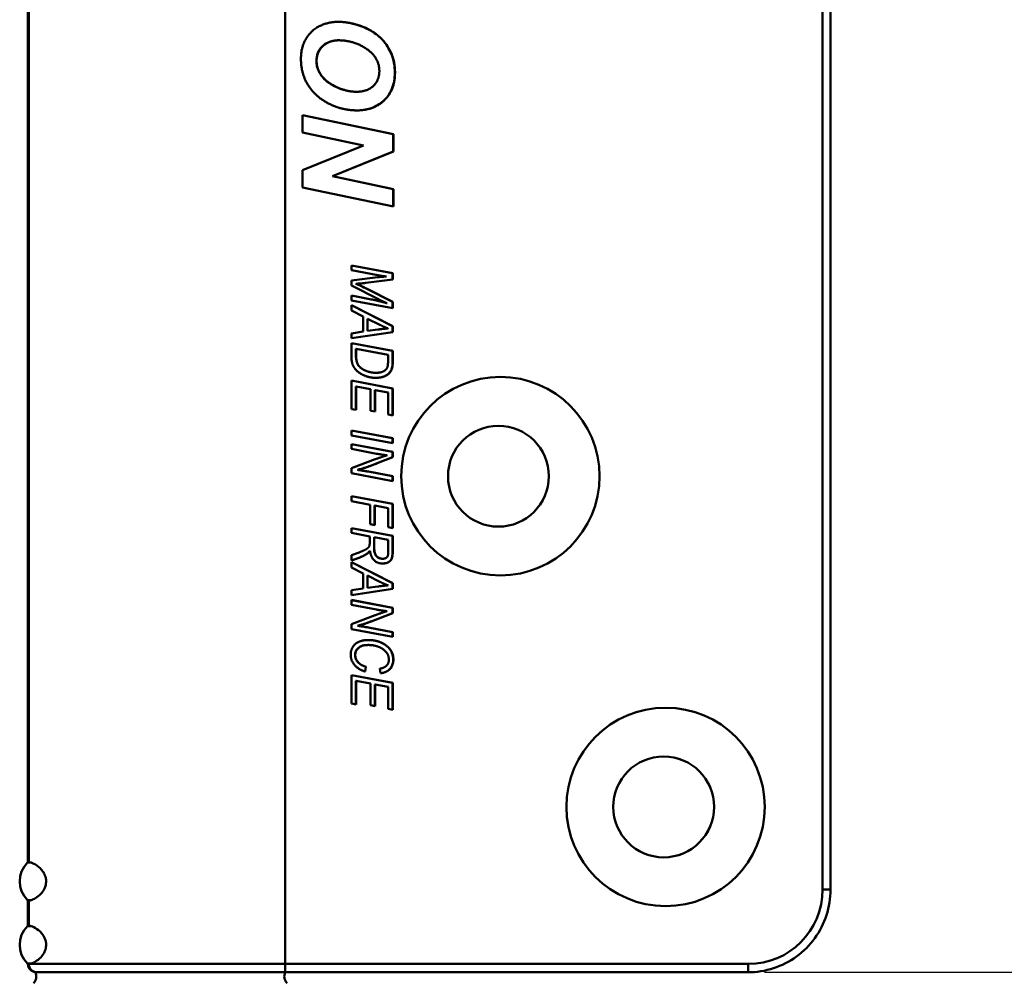
# Model space of a CAD drawing. Units: millimetres. Extents: x 0 to 330, y 0 to 467.
# Drawn here: x 187 to 254, y 121 to 186 of the extents above; entities that cross this region are included whole.
import ezdxf

# ---------------------------------------------------------------- set-up
doc = ezdxf.new("R2010")
doc.units = ezdxf.units.MM
doc.header["$LTSCALE"] = 1.111111
for name, color, linetype, lineweight in [('Arêtes tangentes visibles(ISO)', 7, 'Continuous', 50), ('Arêtes visibles(ISO)', 7, 'Continuous', 50), ('Cotes(ISO)', 7, 'Continuous', 25)]:
    doc.layers.add(name, color=color, linetype=linetype, lineweight=lineweight)
doc.styles.add('MANTION', font='arial.ttf')
doc.dimstyles.new('MANTION', dxfattribs={"dimscale": 1.111111, "dimtxt": 3.5, "dimasz": 2.5, "dimexe": 3, "dimexo": 1, "dimgap": 0.762, "dimtad": 1, "dimrnd": 1e-08, "dimtxsty": 'MANTION', "dimcen": 0.09, "dimdle": 10, "dimclrd": 256, "dimclre": 256, "dimclrt": 256, "dimazin": 2, "dimtfac": 0.714286, "dimtmove": 0, "dimatfit": 3, "dimfxl": 1, "dimtolj": 1, "dimlwd": 25, "dimlwe": 25, "dimarcsym": 0})

# ---------------------------------------------------------------- blocks, each defined once
blk = doc.blocks.new('*D19')
at = {"layer": 'Cotes(ISO)', "color": 154, "linetype": 'Continuous', "lineweight": 25, "true_color": 0x004692, "transparency": 16777216}
for p, q in [((237.442, 233.276), (270.776, 233.276)), ((267.442, 124.943), (267.442, 230.498)), ((237.442, 122.165), (270.776, 122.165))]:
    blk.add_line(p, q, dxfattribs=at)
at = {"layer": 'Cotes(ISO)', "color": 154, "linetype": 'Continuous', "true_color": 0x004692, "transparency": 16777216}
for points in [[(266.979, 230.498), (267.905, 230.498), (267.442, 233.276)], [(266.979, 124.943), (267.905, 124.943), (267.442, 122.165)]]:
    blk.add_solid(points, dxfattribs=at)
at = {"layer": 'Defpoints', "color": 0, "linetype": 'Continuous', "transparency": 16777216}
for p in [(236.331, 233.276), (267.442, 233.276), (236.331, 122.165)]:
    blk.add_point(p, dxfattribs=at)
at = {"layer": 'Cotes(ISO)', "color": 154, "linetype": 'Continuous', "lineweight": 25, "true_color": 0x004692, "transparency": 16777216, "attachment_point": 1, "rotation": 90, "style": 'MANTION'}
for s, insert, char_height in [('\\A1;[3 7/8]', (268.289, 170.53), 3.88889), ('\\A1; 100', (262.625, 172.564), 3.8889)]:
    blk.add_mtext(s, dxfattribs=dict(at, insert=insert, char_height=char_height))

msp = doc.modelspace()

# ---------------------------------------------------------------- linework, layer by layer
at = {"layer": 'Arêtes tangentes visibles(ISO)'}
for p, q in [((188.02, 129.565), (188.02, 232.721)), ((241.349, 227.721), (241.349, 127.721)), ((205.247, 122.721), (205.247, 218.498)), ((209.947, 185.866), (209.934, 185.866)), ((207.355, 183.393), (207.341, 183.393)), ((212.623, 182.611), (212.61, 182.611)), ((210.671, 168.485), (210.658, 168.485)), ((210.75, 168.081), (210.736, 168.081)), ((211.044, 167.378), (211.03, 167.378)), ((210.009, 163.652), (209.996, 163.652)), ((210.064, 163.175), (210.051, 163.175)), ((210.164, 162.953), (210.15, 162.953)), ((210.39, 162.733), (210.377, 162.733)), ((212.47, 163.162), (212.456, 163.162)), ((211.429, 156.366), (211.415, 156.366)), ((210.627, 156.068), (210.614, 156.068)), ((210.839, 155.803), (210.825, 155.803)), ((211.228, 150.931), (211.214, 150.931)), ((210.722, 150.271), (210.709, 150.271)), ((212.47, 150.444), (212.456, 150.444)), ((210.217, 150.019), (210.203, 150.019)), ((210.627, 145.594), (210.614, 145.594)), ((211.429, 145.892), (211.415, 145.892)), ((210.839, 145.329), (210.825, 145.329)), ((212.078, 144.082), (212.065, 144.082)), ((209.954, 143.472), (209.941, 143.472)), ((212.516, 143.185), (212.503, 143.185)), ((187.93, 129.53), (188.188, 129.53)), ((188.02, 129.565), (187.965, 129.565)), ((241.883, 127.721), (241.349, 127.721)), ((187.93, 127.016), (188.188, 127.016)), ((187.965, 126.981), (188.02, 126.981)), ((188.02, 125.3), (188.02, 126.981)), ((187.93, 125.265), (188.188, 125.265)), ((188.02, 125.3), (187.965, 125.3)), ((187.93, 122.751), (188.188, 122.751)), ((187.965, 122.716), (188.02, 122.716)), ((188.071, 122.721), (205.247, 122.721)), ((236.353, 122.721), (205.247, 122.721)), ((188.51, 122.169), (188.458, 122.169))]:
    msp.add_line(p, q, dxfattribs=at)
for centre, major_axis, ratio, start_param, end_param in [((236.353, 127.721), (0, -5), 0.999206, 0, 1.570796), ((188.572, 122.721), (0, -0.556), 0.993809, 4.720556, 6.169855), ((205.225, 122.721), (0, -0.556), 0.039832, 0, 1.570796), ((236.331, 122.721), (0, -0.556), 0.039832, 0, 1.570796)]:
    msp.add_ellipse(centre, major_axis=major_axis, ratio=ratio, start_param=start_param, end_param=end_param, dxfattribs=at)
for points, knots in [([(188.02, 129.565), (188.033, 129.565), (188.048, 129.564), (188.099, 129.556), (188.14, 129.546), (188.188, 129.53)], [2.82338334, 2.82338334, 2.82338334, 2.82338334, 2.85470791, 2.85470791, 2.92191115, 2.92191115, 2.92191115, 2.92191115]), ([(188.188, 129.53), (188.288, 129.496), (188.419, 129.436), (188.712, 129.231), (188.853, 129.1), (189.012, 128.872), (189.064, 128.784), (189.13, 128.616), (189.152, 128.545), (189.177, 128.412), (189.183, 128.355), (189.185, 128.241), (189.182, 128.188), (189.168, 128.075), (189.155, 128.018), (189.115, 127.881), (189.082, 127.808), (188.989, 127.631), (188.911, 127.525), (188.713, 127.318), (188.592, 127.225), (188.364, 127.085), (188.266, 127.042), (188.188, 127.016)], [0, 0, 0, 0, 0.1513949, 0.1513949, 0.295486, 0.295486, 0.3592394, 0.3592394, 0.395403, 0.395403, 0.41981, 0.41981, 0.441981, 0.441981, 0.4686843, 0.4686843, 0.5129115, 0.5129115, 0.5960659, 0.5960659, 0.6966997, 0.6966997, 0.7913934, 0.7913934, 0.7913934, 0.7913934]), ([(188.188, 127.016), (188.14, 127), (188.099, 126.99), (188.048, 126.982), (188.033, 126.981), (188.02, 126.981)], [2.68689719, 2.68689719, 2.68689719, 2.68689719, 2.75410043, 2.75410043, 2.785425, 2.785425, 2.785425, 2.785425]), ([(188.02, 125.3), (188.033, 125.3), (188.048, 125.299), (188.099, 125.291), (188.14, 125.281), (188.188, 125.265)], [2.82338334, 2.82338334, 2.82338334, 2.82338334, 2.85470791, 2.85470791, 2.92191115, 2.92191115, 2.92191115, 2.92191115]), ([(188.188, 125.265), (188.288, 125.231), (188.419, 125.171), (188.712, 124.966), (188.853, 124.835), (189.012, 124.607), (189.064, 124.519), (189.13, 124.351), (189.152, 124.28), (189.177, 124.147), (189.183, 124.09), (189.185, 123.976), (189.182, 123.923), (189.168, 123.81), (189.155, 123.753), (189.115, 123.616), (189.082, 123.543), (188.989, 123.366), (188.911, 123.26), (188.713, 123.053), (188.592, 122.96), (188.364, 122.82), (188.266, 122.777), (188.188, 122.751)], [0, 0, 0, 0, 0.1513949, 0.1513949, 0.295486, 0.295486, 0.3592394, 0.3592394, 0.395403, 0.395403, 0.41981, 0.41981, 0.441981, 0.441981, 0.4686843, 0.4686843, 0.5129115, 0.5129115, 0.5960659, 0.5960659, 0.6966997, 0.6966997, 0.7913934, 0.7913934, 0.7913934, 0.7913934]), ([(188.071, 122.721), (188.06, 122.719), (188.05, 122.718), (188.033, 122.716), (188.026, 122.716), (188.02, 122.716)], [-0.04287357, -0.04287357, -0.04287357, -0.04287357, -0.02134566, -0.02134566, -0.00552297, -0.00552297, -0.00552297, -0.00552297])]:
    msp.add_open_spline(points, degree=3, knots=knots, dxfattribs=at)
for points in [[(188.188, 122.751), (188.143, 122.736), (188.104, 122.726), (188.071, 122.721)], [(188.51, 122.169), (188.564, 122.169), (188.662, 122.165), (188.799, 122.165)]]:
    msp.add_open_spline(points, degree=3, dxfattribs=at)
at = {"layer": 'Arêtes visibles(ISO)'}
for p, q in [((187.965, 129.565), (187.965, 232.721)), ((241.883, 127.721), (241.883, 227.721)), ((208.835, 184.786), (208.821, 184.786)), ((210.031, 181.33), (210.018, 181.33)), ((206.415, 178.586), (206.415, 179.751)), ((206.415, 179.751), (212.521, 178.474)), ((206.415, 179.748), (212.508, 178.474)), ((210.515, 177.724), (206.415, 178.586)), ((212.508, 178.474), (212.508, 177.31)), ((212.521, 178.474), (212.508, 178.474)), ((212.521, 178.474), (212.521, 177.31)), ((206.415, 176.066), (210.515, 177.724)), ((212.508, 177.31), (208.421, 175.647)), ((212.521, 177.31), (208.434, 175.647)), ((212.521, 177.31), (212.508, 177.31)), ((206.415, 174.902), (206.415, 176.066)), ((208.421, 175.647), (212.508, 174.79)), ((208.434, 175.647), (208.421, 175.647)), ((208.434, 175.647), (212.521, 174.79)), ((212.521, 173.626), (206.415, 174.902)), ((212.508, 174.79), (212.508, 173.628)), ((212.521, 174.79), (212.508, 174.79)), ((212.521, 174.79), (212.521, 173.626)), ((209.694, 169.656), (212.47, 169.133)), ((209.694, 169.33), (209.694, 169.656)), ((209.694, 169.653), (212.456, 169.133)), ((211.46, 169), (209.694, 169.33)), ((209.694, 168.638), (211.475, 168.868)), ((212.456, 168.718), (210.658, 168.485)), ((212.47, 168.718), (210.671, 168.485)), ((212.47, 169.133), (212.456, 169.133)), ((212.456, 169.133), (212.456, 168.718)), ((212.47, 168.718), (212.456, 168.718)), ((212.47, 169.133), (212.47, 168.718)), ((209.694, 168.314), (209.694, 168.638)), ((211.511, 167.386), (209.694, 168.314)), ((209.994, 168.426), (209.981, 168.426)), ((210.736, 168.081), (212.456, 167.206)), ((210.75, 168.081), (212.47, 167.206)), ((209.694, 167.312), (209.694, 167.64)), ((209.694, 167.64), (211.044, 167.378)), ((209.694, 167.638), (211.03, 167.378)), ((212.47, 166.787), (209.694, 167.312)), ((209.694, 166.626), (209.694, 166.993)), ((209.694, 166.993), (212.47, 165.578)), ((209.694, 166.986), (212.456, 165.578)), ((212.093, 167.12), (212.08, 167.12)), ((212.47, 167.206), (212.456, 167.206)), ((212.456, 167.206), (212.456, 166.79)), ((212.47, 167.206), (212.47, 166.787)), ((210.494, 166.226), (209.694, 166.626)), ((210.494, 165.212), (210.494, 166.226)), ((210.766, 166.082), (210.766, 165.254)), ((210.779, 166.082), (210.766, 166.082)), ((211.6, 165.671), (210.779, 166.082)), ((210.779, 166.082), (210.779, 165.254)), ((212.456, 165.578), (212.456, 165.182)), ((212.47, 165.578), (212.456, 165.578)), ((212.47, 165.578), (212.47, 165.182)), ((209.694, 165.093), (210.494, 165.212)), ((212.47, 165.182), (209.694, 164.769)), ((212.456, 165.182), (209.694, 164.771)), ((209.694, 164.769), (209.694, 165.093)), ((210.779, 165.254), (210.766, 165.254)), ((210.779, 165.254), (211.475, 165.352)), ((212.47, 165.182), (212.456, 165.182)), ((209.694, 163.539), (209.694, 164.439)), ((209.694, 164.439), (212.47, 163.916)), ((209.694, 164.437), (212.456, 163.916)), ((209.996, 164.047), (209.996, 163.652)), ((210.009, 164.047), (209.996, 164.047)), ((212.154, 163.643), (210.009, 164.047)), ((210.009, 164.047), (210.009, 163.652)), ((212.154, 163.201), (212.154, 163.643)), ((212.456, 163.916), (212.456, 163.162)), ((212.47, 163.916), (212.456, 163.916)), ((212.47, 163.916), (212.47, 163.162)), ((212.425, 162.75), (212.412, 162.75)), ((211.353, 162.447), (211.339, 162.447)), ((209.694, 160.008), (209.694, 161.922)), ((209.694, 161.922), (212.47, 161.399)), ((209.694, 161.919), (212.456, 161.399)), ((209.996, 161.53), (209.996, 159.951)), ((210.009, 161.53), (209.996, 161.53)), ((210.974, 161.348), (210.009, 161.53)), ((210.009, 161.53), (210.009, 159.949)), ((212.456, 161.399), (212.456, 159.587)), ((212.47, 161.399), (212.456, 161.399)), ((212.47, 161.399), (212.47, 159.584)), ((210.974, 159.898), (210.974, 161.348)), ((211.276, 161.289), (211.276, 159.841)), ((211.289, 161.289), (211.276, 161.289)), ((212.154, 161.126), (211.289, 161.289)), ((211.289, 161.289), (211.289, 159.838)), ((212.154, 159.644), (212.154, 161.126)), ((210.009, 159.949), (209.694, 160.008)), ((211.289, 159.838), (210.974, 159.898)), ((212.47, 159.584), (212.154, 159.644)), ((209.694, 158.57), (212.47, 158.047)), ((209.694, 158.238), (209.694, 158.57)), ((209.694, 158.568), (212.456, 158.047)), ((212.47, 157.715), (209.694, 158.238)), ((209.694, 157.327), (209.694, 157.654)), ((209.694, 157.654), (212.47, 157.131)), ((209.694, 157.651), (212.456, 157.131)), ((212.47, 158.047), (212.456, 158.047)), ((212.456, 158.047), (212.456, 157.717)), ((212.47, 158.047), (212.47, 157.715)), ((211.384, 157.01), (209.694, 157.327)), ((212.456, 156.777), (211.415, 156.366)), ((212.47, 156.777), (211.429, 156.366)), ((212.456, 157.131), (212.456, 156.777)), ((212.47, 157.131), (212.456, 157.131)), ((212.47, 156.777), (212.456, 156.777)), ((212.47, 157.131), (212.47, 156.777)), ((209.694, 156.027), (211.298, 156.633)), ((209.694, 155.691), (209.694, 156.027)), ((212.47, 155.172), (209.694, 155.691)), ((210.115, 155.92), (210.102, 155.92)), ((210.825, 155.803), (212.456, 155.498)), ((210.839, 155.803), (212.47, 155.498)), ((212.456, 155.498), (212.456, 155.175)), ((212.47, 155.498), (212.456, 155.498)), ((212.47, 155.498), (212.47, 155.172)), ((209.694, 154.154), (212.47, 153.631)), ((209.694, 153.821), (209.694, 154.154)), ((209.694, 154.151), (212.456, 153.631)), ((210.953, 153.584), (209.694, 153.821)), ((210.953, 152.267), (210.953, 153.584)), ((211.268, 153.525), (211.255, 153.525)), ((211.255, 153.525), (211.255, 152.211)), ((212.154, 153.358), (211.268, 153.525)), ((211.268, 153.525), (211.268, 152.208)), ((212.47, 153.631), (212.456, 153.631)), ((212.456, 153.631), (212.456, 152.007)), ((212.47, 153.631), (212.47, 152.005)), ((212.154, 152.064), (212.154, 153.358)), ((211.268, 152.208), (210.953, 152.267)), ((209.694, 151.681), (209.694, 152.013)), ((209.694, 152.013), (212.47, 151.49)), ((209.694, 152.011), (212.456, 151.49)), ((210.927, 151.448), (209.694, 151.681)), ((212.47, 152.005), (212.154, 152.064)), ((212.456, 151.49), (212.456, 150.444)), ((212.47, 151.49), (212.456, 151.49)), ((212.47, 151.49), (212.47, 150.444)), ((210.927, 151.061), (210.927, 151.448)), ((211.214, 151.391), (211.214, 150.931)), ((211.228, 151.391), (211.214, 151.391)), ((212.165, 151.215), (211.228, 151.391)), ((211.228, 151.391), (211.228, 150.931)), ((212.165, 150.402), (212.165, 151.215)), ((209.694, 150.199), (210.21, 150.379)), ((209.694, 149.826), (209.694, 150.199)), ((210.942, 150.476), (210.929, 150.476)), ((211.236, 150.514), (211.223, 150.514)), ((210.217, 150.019), (209.694, 149.826)), ((210.203, 150.019), (209.694, 149.831)), ((209.694, 149.363), (209.694, 149.729)), ((209.694, 149.729), (212.47, 148.315)), ((209.694, 149.722), (212.456, 148.315)), ((211.799, 149.951), (211.786, 149.951)), ((210.494, 148.962), (209.694, 149.363)), ((210.494, 147.948), (210.494, 148.962)), ((210.766, 148.818), (210.766, 147.991)), ((210.779, 148.818), (210.766, 148.818)), ((211.6, 148.408), (210.779, 148.818)), ((210.779, 148.818), (210.779, 147.991)), ((212.456, 148.315), (212.456, 147.919)), ((212.47, 148.315), (212.456, 148.315)), ((212.47, 148.315), (212.47, 147.919)), ((209.694, 147.83), (210.494, 147.948)), ((212.47, 147.919), (209.694, 147.506)), ((212.456, 147.919), (209.694, 147.508)), ((209.694, 147.506), (209.694, 147.83)), ((210.779, 147.991), (210.766, 147.991)), ((210.779, 147.991), (211.475, 148.088)), ((212.47, 147.919), (212.456, 147.919)), ((209.694, 146.854), (209.694, 147.18)), ((209.694, 147.18), (212.47, 146.657)), ((209.694, 147.177), (212.456, 146.657)), ((211.384, 146.536), (209.694, 146.854)), ((212.456, 146.303), (211.415, 145.892)), ((212.47, 146.303), (211.429, 145.892)), ((212.456, 146.657), (212.456, 146.303)), ((212.47, 146.657), (212.456, 146.657)), ((212.47, 146.303), (212.456, 146.303)), ((212.47, 146.657), (212.47, 146.303)), ((209.694, 145.554), (211.298, 146.159)), ((209.694, 145.217), (209.694, 145.554)), ((212.47, 144.698), (209.694, 145.217)), ((210.115, 145.446), (210.102, 145.446)), ((210.825, 145.329), (212.456, 145.024)), ((210.839, 145.329), (212.47, 145.024)), ((212.456, 145.024), (212.456, 144.701)), ((212.47, 145.024), (212.456, 145.024)), ((212.47, 145.024), (212.47, 144.698)), ((210.832, 144.156), (210.819, 144.156)), ((210.658, 142.698), (210.608, 142.371)), ((210.671, 142.698), (210.621, 142.367)), ((210.671, 142.698), (210.658, 142.698)), ((211.642, 142.255), (211.611, 142.566)), ((209.694, 140.223), (209.694, 142.136)), ((209.694, 142.136), (212.47, 141.614)), ((209.694, 142.134), (212.456, 141.614)), ((209.996, 141.745), (209.996, 140.166)), ((210.009, 141.745), (209.996, 141.745)), ((210.974, 141.563), (210.009, 141.745)), ((210.009, 141.745), (210.009, 140.163)), ((210.974, 140.112), (210.974, 141.563)), ((212.456, 141.614), (212.456, 139.802)), ((212.47, 141.614), (212.456, 141.614)), ((212.47, 141.614), (212.47, 139.799)), ((211.276, 141.503), (211.276, 140.056)), ((211.289, 141.503), (211.276, 141.503)), ((212.154, 141.34), (211.289, 141.503)), ((211.289, 141.503), (211.289, 140.053)), ((212.154, 139.858), (212.154, 141.34)), ((210.009, 140.163), (209.694, 140.223)), ((211.289, 140.053), (210.974, 140.112)), ((212.47, 139.799), (212.154, 139.858)), ((187.965, 129.565), (187.93, 129.53)), ((187.965, 126.981), (187.93, 127.016)), ((187.965, 125.3), (187.965, 126.981)), ((187.965, 125.3), (187.93, 125.265)), ((187.965, 122.716), (187.93, 122.751)), ((205.225, 122.165), (188.799, 122.165)), ((205.225, 122.165), (236.331, 122.165))]:
    msp.add_line(p, q, dxfattribs=at)
for centre, radius, start, end in [((189.187, 128.273), 1.778, 135, 225), ((189.187, 124.008), 1.778, 135, 225), ((188.52, 122.721), 0.556, 180.46795, 263.50667), ((187.863, 121.888), 0.658, 315, 25.24574), ((205.845, 121.888), 0.658, 155.097, 225)]:
    msp.add_arc(centre, radius, start, end, dxfattribs=at)
for centre, major_axis in [((219.7, 155.498), (0, -6.667)), ((219.569, 155.498), (0, -3.389)), ((230.802, 133.276), (0, -6.667)), ((230.672, 133.276), (0, -3.389))]:
    msp.add_ellipse(centre, major_axis=major_axis, ratio=0.999206, dxfattribs=at)
for centre in [(219.567, 155.498), (230.67, 133.276)]:
    msp.add_ellipse(centre, major_axis=(0, -3.389), ratio=0.999206, start_param=0.000327, end_param=3.141266, dxfattribs=at)
for points in [[(206.303, 183.533), (206.303, 184.385), (207.08, 185.545), (208.225, 186.029), (208.807, 186.029)], [(208.807, 186.029), (209.347, 186.029), (209.947, 185.866)], [(209.947, 185.866), (210.752, 185.652), (211.934, 184.781), (212.623, 183.454), (212.623, 182.611)], [(208.835, 184.786), (208.202, 184.786), (207.355, 184.017), (207.355, 183.393)], [(211.571, 182.708), (211.571, 183.631), (209.859, 184.786), (208.835, 184.786)], [(210.054, 180.077), (209.086, 180.077), (207.276, 180.985), (206.303, 182.545), (206.303, 183.533)], [(207.355, 183.393), (207.355, 182.881), (208.025, 181.945), (209.384, 181.33), (210.031, 181.33)], [(210.031, 181.33), (210.752, 181.33), (211.571, 182.108), (211.571, 182.708)], [(212.623, 182.611), (212.623, 181.474), (211.213, 180.077), (210.054, 180.077)], [(212.044, 168.913), (211.674, 168.957), (211.46, 169)], [(211.475, 168.868), (211.721, 168.9), (212.044, 168.913)], [(210.671, 168.485), (210.316, 168.439), (209.994, 168.426)], [(209.994, 168.426), (210.269, 168.324), (210.75, 168.081)], [(211.044, 167.378), (211.511, 167.287), (212.093, 167.12)], [(212.093, 167.12), (211.824, 167.23), (211.511, 167.386)], [(211.475, 165.352), (211.89, 165.409), (212.167, 165.422)], [(212.167, 165.422), (211.928, 165.508), (211.6, 165.671)], [(209.738, 163.129), (209.694, 163.296), (209.694, 163.539)], [(210.009, 163.652), (210.009, 163.383), (210.064, 163.175)], [(211.336, 162.108), (211.001, 162.108), (210.449, 162.29), (210.03, 162.587), (209.793, 162.908), (209.738, 163.129)], [(210.064, 163.175), (210.098, 163.044), (210.164, 162.953)], [(210.164, 162.953), (210.25, 162.83), (210.39, 162.733)], [(210.39, 162.733), (210.576, 162.601), (211.05, 162.447), (211.353, 162.447)], [(212.425, 162.75), (212.368, 162.544), (212.066, 162.254), (211.615, 162.108), (211.336, 162.108)], [(211.353, 162.447), (211.691, 162.447), (212.053, 162.659), (212.11, 162.822)], [(212.11, 162.822), (212.154, 162.944), (212.154, 163.201)], [(212.47, 163.162), (212.47, 162.891), (212.425, 162.75)], [(211.298, 156.633), (211.723, 156.794), (212.091, 156.902)], [(212.091, 156.902), (211.778, 156.936), (211.384, 157.01)], [(211.429, 156.366), (210.951, 156.178), (210.627, 156.068)], [(210.627, 156.068), (210.437, 156.004), (210.115, 155.92)], [(210.115, 155.92), (210.466, 155.873), (210.839, 155.803)], [(210.697, 150.601), (210.839, 150.686), (210.927, 150.862), (210.927, 151.061)], [(211.228, 150.931), (211.228, 150.612), (211.236, 150.514)], [(210.21, 150.379), (210.492, 150.476), (210.697, 150.601)], [(210.722, 150.271), (210.479, 150.114), (210.217, 150.019)], [(210.942, 150.476), (210.83, 150.341), (210.722, 150.271)], [(211.795, 149.631), (211.454, 149.631), (211.008, 150.032), (210.942, 150.476)], [(211.236, 150.514), (211.257, 150.326), (211.405, 150.084), (211.655, 149.951), (211.799, 149.951)], [(212.47, 150.444), (212.47, 150.133), (212.353, 149.813), (212.036, 149.631), (211.795, 149.631)], [(211.799, 149.951), (211.92, 149.951), (212.101, 150.051), (212.165, 150.209), (212.165, 150.402)], [(212.167, 148.158), (211.928, 148.245), (211.6, 148.408)], [(211.475, 148.088), (211.89, 148.145), (212.167, 148.158)], [(211.298, 146.159), (211.723, 146.32), (212.091, 146.428)], [(212.091, 146.428), (211.778, 146.462), (211.384, 146.536)], [(210.627, 145.594), (210.437, 145.53), (210.115, 145.446)], [(211.429, 145.892), (210.951, 145.704), (210.627, 145.594)], [(210.115, 145.446), (210.466, 145.399), (210.839, 145.329)], [(209.647, 143.498), (209.647, 143.955), (210.265, 144.489), (210.841, 144.489)], [(210.841, 144.489), (211.59, 144.489), (212.078, 144.082)], [(210.832, 144.156), (210.405, 144.156), (209.954, 143.777), (209.954, 143.472)], [(211.757, 143.911), (211.367, 144.156), (210.832, 144.156)], [(212.209, 143.17), (212.209, 143.629), (211.757, 143.911)], [(212.078, 144.082), (212.516, 143.722), (212.516, 143.185)], [(210.621, 142.367), (210.14, 142.524), (209.647, 143.125), (209.647, 143.498)], [(209.954, 143.472), (209.954, 143.214), (210.329, 142.793), (210.671, 142.698)], [(211.611, 142.566), (211.911, 142.617), (212.209, 142.926), (212.209, 143.17)], [(212.516, 143.185), (212.516, 142.786), (212.042, 142.295), (211.642, 142.255)]]:
    msp.add_open_spline(points, degree=2, dxfattribs=at)
for points, knots in [([(208.801, 186.029), (208.984, 186.029), (209.167, 186.015), (209.546, 185.96), (209.741, 185.919), (209.934, 185.866)], [-0.1033997, -0.1033997, -0.1033997, -0.1033997, -0.0538518, -0.0538518, 0, 0, 0, 0]), ([(209.934, 185.866), (210.293, 185.771), (210.642, 185.636), (211.377, 185.219), (211.634, 184.972), (212.04, 184.532), (212.24, 184.207), (212.54, 183.481), (212.61, 183.05), (212.61, 182.611)], [-0.30316, -0.30316, -0.30316, -0.30316, -0.263112, -0.263112, -0.2121934, -0.2121934, -0.1185962, -0.1185962, 0, 0, 0, 0]), ([(208.821, 184.786), (208.7, 184.786), (208.578, 184.775), (208.347, 184.728), (208.238, 184.694), (207.933, 184.554), (207.794, 184.435), (207.594, 184.231), (207.505, 184.098), (207.371, 183.771), (207.341, 183.583), (207.341, 183.393)], [-0.1633644, -0.1633644, -0.1633644, -0.1633644, -0.1453126, -0.1453126, -0.1283608, -0.1283608, -0.0954729, -0.0954729, -0.0514069, -0.0514069, 0, 0, 0, 0]), ([(207.341, 183.393), (207.341, 183.277), (207.354, 183.162), (207.407, 182.934), (207.446, 182.822), (207.578, 182.544), (207.71, 182.324), (208.253, 181.835), (208.617, 181.655), (209.283, 181.406), (209.645, 181.33), (210.018, 181.33)], [-0.362352, -0.362352, -0.362352, -0.362352, -0.3157953, -0.3157953, -0.2683002, -0.2683002, -0.1920834, -0.1920834, -0.1005686, -0.1005686, 0, 0, 0, 0]), ([(212.61, 182.611), (212.61, 182.241), (212.554, 181.874), (212.296, 181.248), (212.128, 180.998), (211.689, 180.56), (211.435, 180.392), (210.798, 180.133), (210.424, 180.077), (210.047, 180.077)], [-0.3684061, -0.3684061, -0.3684061, -0.3684061, -0.2688974, -0.2688974, -0.1863628, -0.1863628, -0.1022529, -0.1022529, -0.0005872, -0.0005872, -0.0005872, -0.0005872]), ([(210.658, 168.485), (210.543, 168.47), (210.427, 168.457), (210.201, 168.437), (210.091, 168.43), (209.981, 168.426)], [-0.06118522, -0.06118522, -0.06118522, -0.06118522, -0.0297678, -0.0297678, 0, 0, 0, 0]), ([(209.981, 168.426), (210.088, 168.386), (210.204, 168.336), (210.449, 168.224), (210.598, 168.151), (210.736, 168.081)], [-0.07258055, -0.07258055, -0.07258055, -0.07258055, -0.04199642, -0.04199642, 0, 0, 0, 0]), ([(211.03, 167.378), (211.196, 167.346), (211.363, 167.308), (211.711, 167.222), (211.897, 167.172), (212.08, 167.12)], [-0.09692446, -0.09692446, -0.09692446, -0.09692446, -0.05138006, -0.05138006, 0, 0, 0, 0]), ([(209.996, 163.652), (209.996, 163.567), (210, 163.482), (210.018, 163.323), (210.032, 163.248), (210.051, 163.175)], [-0.04317185, -0.04317185, -0.04317185, -0.04317185, -0.02037233, -0.02037233, 0, 0, 0, 0]), ([(210.051, 163.175), (210.062, 163.134), (210.075, 163.093), (210.109, 163.018), (210.128, 162.984), (210.15, 162.953)], [-0.02204892, -0.02204892, -0.02204892, -0.02204892, -0.01050883, -0.01050883, 0, 0, 0, 0]), ([(210.15, 162.953), (210.18, 162.911), (210.214, 162.872), (210.289, 162.798), (210.332, 162.764), (210.377, 162.733)], [-0.02861048, -0.02861048, -0.02861048, -0.02861048, -0.01474627, -0.01474627, 0, 0, 0, 0]), ([(210.377, 162.733), (210.553, 162.608), (210.72, 162.55), (210.973, 162.468), (211.158, 162.447), (211.339, 162.447)], [-0.07165975, -0.07165975, -0.07165975, -0.07165975, -0.04909217, -0.04909217, 0, 0, 0, 0]), ([(212.412, 162.75), (212.393, 162.682), (212.366, 162.617), (212.285, 162.483), (212.236, 162.43), (212.109, 162.309), (212.002, 162.247), (211.76, 162.154), (211.58, 162.109), (211.329, 162.108)], [-0.1785599, -0.1785599, -0.1785599, -0.1785599, -0.1576108, -0.1576108, -0.1319072, -0.1319072, -0.0688661, -0.0688661, -0.0005784, -0.0005784, -0.0005784, -0.0005784]), ([(212.456, 163.162), (212.456, 163.085), (212.454, 163.001), (212.439, 162.867), (212.429, 162.804), (212.412, 162.75)], [-0.03664424, -0.03664424, -0.03664424, -0.03664424, -0.0154978, -0.0154978, 0, 0, 0, 0]), ([(211.415, 156.366), (211.271, 156.309), (211.122, 156.252), (210.858, 156.153), (210.733, 156.108), (210.614, 156.068)], [-0.07613969, -0.07613969, -0.07613969, -0.07613969, -0.03412962, -0.03412962, 0, 0, 0, 0]), ([(210.614, 156.068), (210.542, 156.044), (210.463, 156.02), (210.296, 155.972), (210.197, 155.945), (210.102, 155.92)], [-0.04701613, -0.04701613, -0.04701613, -0.04701613, -0.02654761, -0.02654761, 0, 0, 0, 0]), ([(210.102, 155.92), (210.221, 155.904), (210.34, 155.886), (210.581, 155.847), (210.703, 155.826), (210.825, 155.803)], [-0.06599339, -0.06599339, -0.06599339, -0.06599339, -0.03355003, -0.03355003, 0, 0, 0, 0]), ([(211.214, 150.931), (211.214, 150.849), (211.215, 150.751), (211.218, 150.616), (211.219, 150.555), (211.223, 150.514)], [-0.0288165, -0.0288165, -0.0288165, -0.0288165, -0.01092777, -0.01092777, 0, 0, 0, 0]), ([(210.709, 150.271), (210.629, 150.219), (210.546, 150.172), (210.377, 150.088), (210.291, 150.051), (210.203, 150.019)], [-0.05102807, -0.05102807, -0.05102807, -0.05102807, -0.0252853, -0.0252853, 0, 0, 0, 0]), ([(210.929, 150.476), (210.894, 150.435), (210.857, 150.394), (210.784, 150.326), (210.748, 150.296), (210.709, 150.271)], [-0.02705366, -0.02705366, -0.02705366, -0.02705366, -0.01246649, -0.01246649, 0, 0, 0, 0]), ([(211.223, 150.514), (211.232, 150.435), (211.249, 150.353), (211.314, 150.2), (211.355, 150.148), (211.444, 150.058), (211.503, 150.021), (211.636, 149.965), (211.71, 149.951), (211.786, 149.951)], [-0.06415324, -0.06415324, -0.06415324, -0.06415324, -0.05198684, -0.05198684, -0.03890074, -0.03890074, -0.02055103, -0.02055103, 0, 0, 0, 0]), ([(212.456, 150.444), (212.456, 150.349), (212.452, 150.245), (212.424, 150.04), (212.401, 149.978), (212.362, 149.889), (212.328, 149.84), (212.253, 149.769), (212.195, 149.72), (212.001, 149.646), (211.893, 149.632), (211.788, 149.631)], [-0.1398703, -0.1398703, -0.1398703, -0.1398703, -0.1194066, -0.1194066, -0.0957409, -0.0957409, -0.0566062, -0.0566062, -0.0289892, -0.0289892, -0.0006119, -0.0006119, -0.0006119, -0.0006119]), ([(210.614, 145.594), (210.542, 145.57), (210.463, 145.546), (210.296, 145.498), (210.197, 145.471), (210.102, 145.446)], [-0.04701613, -0.04701613, -0.04701613, -0.04701613, -0.02654761, -0.02654761, 0, 0, 0, 0]), ([(211.415, 145.892), (211.271, 145.835), (211.122, 145.778), (210.858, 145.68), (210.733, 145.635), (210.614, 145.594)], [-0.07613969, -0.07613969, -0.07613969, -0.07613969, -0.03412962, -0.03412962, 0, 0, 0, 0]), ([(210.102, 145.446), (210.221, 145.43), (210.34, 145.412), (210.581, 145.374), (210.703, 145.352), (210.825, 145.329)], [-0.06599339, -0.06599339, -0.06599339, -0.06599339, -0.03355003, -0.03355003, 0, 0, 0, 0]), ([(210.834, 144.489), (211.064, 144.488), (211.293, 144.459), (211.715, 144.32), (211.9, 144.219), (212.065, 144.082)], [-0.1200023, -0.1200023, -0.1200023, -0.1200023, -0.0579374, -0.0579374, 0, 0, 0, 0]), ([(210.819, 144.156), (210.732, 144.156), (210.644, 144.15), (210.484, 144.123), (210.411, 144.103), (210.268, 144.042), (210.19, 143.996), (210.061, 143.864), (210.018, 143.801), (209.955, 143.647), (209.941, 143.561), (209.941, 143.472)], [-0.131215, -0.131215, -0.131215, -0.131215, -0.1002291, -0.1002291, -0.0734266, -0.0734266, -0.0448545, -0.0448545, -0.0238313, -0.0238313, 0, 0, 0, 0]), ([(212.065, 144.082), (212.143, 144.018), (212.215, 143.946), (212.335, 143.79), (212.383, 143.708), (212.477, 143.481), (212.503, 143.335), (212.503, 143.185)], [-0.0937759, -0.0937759, -0.0937759, -0.0937759, -0.06637527, -0.06637527, -0.04065599, -0.04065599, 0, 0, 0, 0]), ([(209.941, 143.472), (209.941, 143.413), (209.948, 143.355), (209.979, 143.24), (210.003, 143.186), (210.071, 143.068), (210.138, 142.976), (210.372, 142.798), (210.513, 142.738), (210.658, 142.698)], [-0.1392521, -0.1392521, -0.1392521, -0.1392521, -0.1093819, -0.1093819, -0.0793938, -0.0793938, -0.0406248, -0.0406248, 0, 0, 0, 0]), ([(212.503, 143.185), (212.503, 143.077), (212.49, 142.969), (212.426, 142.764), (212.377, 142.672), (212.244, 142.51), (212.158, 142.434), (211.918, 142.307), (211.782, 142.272), (211.642, 142.256)], [-0.1478415, -0.1478415, -0.1478415, -0.1478415, -0.1109752, -0.1109752, -0.0743231, -0.0743231, -0.0391239, -0.0391239, -0.0011899, -0.0011899, -0.0011899, -0.0011899]), ([(241.883, 127.721), (241.883, 127.139), (241.791, 126.557), (241.432, 125.451), (241.164, 124.926), (240.481, 123.985), (240.065, 123.568), (239.124, 122.884), (238.6, 122.617), (237.494, 122.257), (236.913, 122.165), (236.331, 122.165)], [1.570796, 1.570796, 1.570796, 1.570796, 1.884956, 1.884956, 2.199115, 2.199115, 2.513274, 2.513274, 2.827433, 2.827433, 3.141593, 3.141593, 3.141593, 3.141593])]:
    msp.add_open_spline(points, degree=3, knots=knots, dxfattribs=at)

# ---------------------------------------------------------------- dimensions: what is measured, and where the dimension line sits
at = {"layer": 'Cotes(ISO)', "color": 154, "linetype": 'Continuous', "lineweight": 25, "true_color": 0x004692}
dim = msp.add_linear_dim(base=(267.442, 233.276), p1=(236.331, 122.165), p2=(236.331, 233.276), angle=270, text=' <>\\X[3 7/8]', dimstyle='MANTION', override={"dimgap": 0.762, "dimdec": 2, "dimlfac": 0.9, "dimpost": '\\X', "dimtol": 0, "dimlim": 0, "dimtp": 0, "dimtm": 0, "dimtdec": 2, "dimtofl": 0, "dimatfit": 1, "dimtvp": -0.25}, dxfattribs=at)
dim.commit()
dim.dimension.update_dxf_attribs({"geometry": '*D19', "text_midpoint": (267.442, 177.721), "dimtype": 160})

doc.saveas('drawing.dxf')
